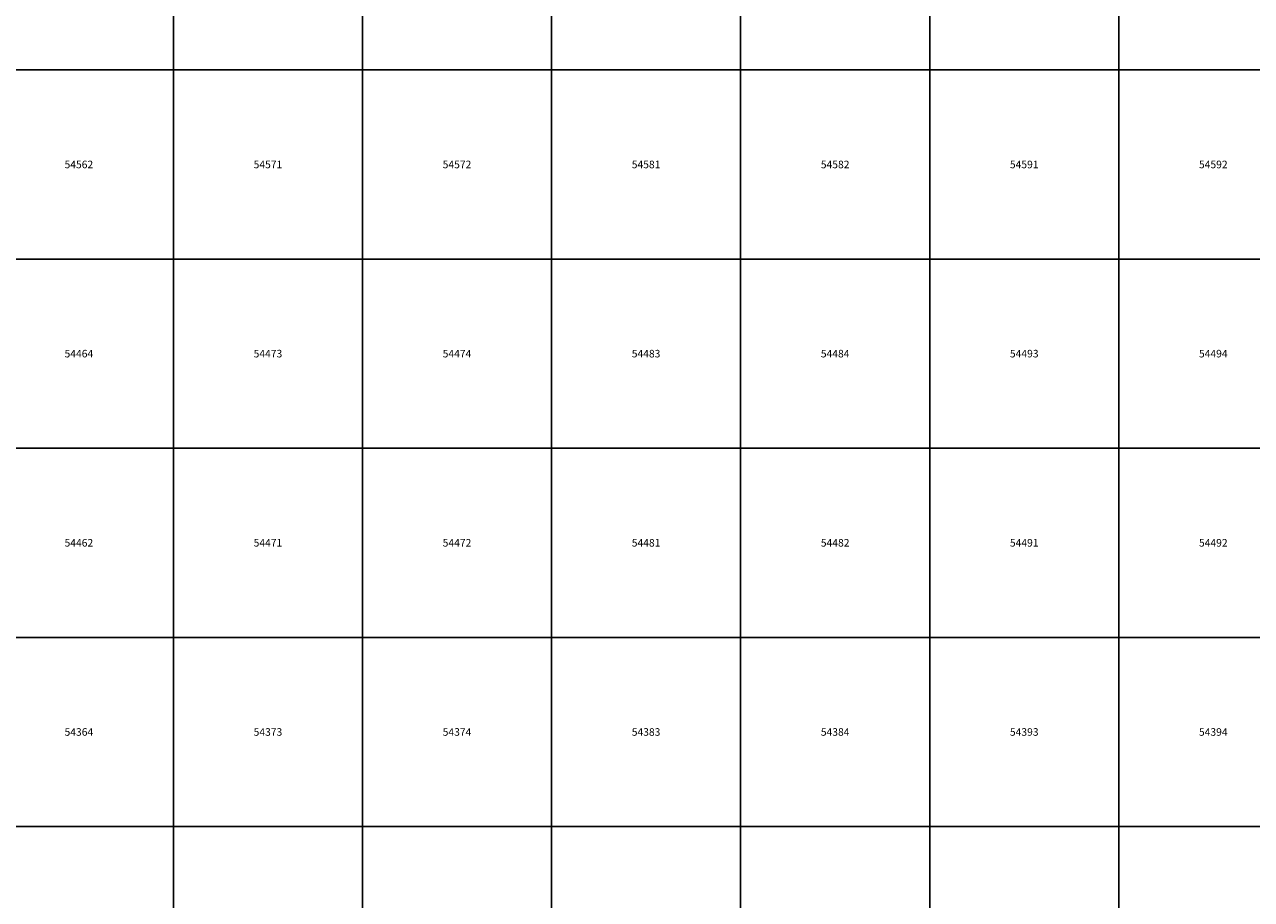
# Model space of a CAD drawing. Units: millimetres. Extents: x 365000 to 745000, y 6375000 to 6635000.
# Drawn here: x 666063 to 698509, y 6433074 to 6456198 of the extents above; entities that cross this region are included whole.
import ezdxf

# ---------------------------------------------------------------- set-up
doc = ezdxf.new("R2010")
doc.units = ezdxf.units.MM
doc.layers.add('Abijooned', color=1, linetype='Continuous', lineweight=0)
doc.styles.add('Styledgn000', font='dgn000.shx')

msp = doc.modelspace()

# ---------------------------------------------------------------- linework, layer by layer
at = {"layer": 'Abijooned', "linetype": 'Continuous', "lineweight": 0, "flags": 128}
for points in [[(665000, 6455000), (665000, 6460000), (670000, 6460000), (670000, 6455000), (665000, 6455000)], [(670000, 6455000), (670000, 6460000), (675000, 6460000), (675000, 6455000), (670000, 6455000)], [(675000, 6455000), (675000, 6460000), (680000, 6460000), (680000, 6455000), (675000, 6455000)], [(680000, 6455000), (680000, 6460000), (685000, 6460000), (685000, 6455000), (680000, 6455000)], [(685000, 6455000), (685000, 6460000), (690000, 6460000), (690000, 6455000), (685000, 6455000)], [(690000, 6455000), (690000, 6460000), (695000, 6460000), (695000, 6455000), (690000, 6455000)], [(695000, 6455000), (695000, 6460000), (700000, 6460000), (700000, 6455000), (695000, 6455000)], [(665000, 6450000), (665000, 6455000), (670000, 6455000), (670000, 6450000), (665000, 6450000)], [(670000, 6450000), (670000, 6455000), (675000, 6455000), (675000, 6450000), (670000, 6450000)], [(675000, 6450000), (675000, 6455000), (680000, 6455000), (680000, 6450000), (675000, 6450000)], [(680000, 6450000), (680000, 6455000), (685000, 6455000), (685000, 6450000), (680000, 6450000)], [(685000, 6450000), (685000, 6455000), (690000, 6455000), (690000, 6450000), (685000, 6450000)], [(690000, 6450000), (690000, 6455000), (695000, 6455000), (695000, 6450000), (690000, 6450000)], [(695000, 6450000), (695000, 6455000), (700000, 6455000), (700000, 6450000), (695000, 6450000)], [(665000, 6445000), (665000, 6450000), (670000, 6450000), (670000, 6445000), (665000, 6445000)], [(670000, 6445000), (670000, 6450000), (675000, 6450000), (675000, 6445000), (670000, 6445000)], [(675000, 6445000), (675000, 6450000), (680000, 6450000), (680000, 6445000), (675000, 6445000)], [(680000, 6445000), (680000, 6450000), (685000, 6450000), (685000, 6445000), (680000, 6445000)], [(685000, 6445000), (685000, 6450000), (690000, 6450000), (690000, 6445000), (685000, 6445000)], [(690000, 6445000), (690000, 6450000), (695000, 6450000), (695000, 6445000), (690000, 6445000)], [(695000, 6445000), (695000, 6450000), (700000, 6450000), (700000, 6445000), (695000, 6445000)], [(665000, 6440000), (665000, 6445000), (670000, 6445000), (670000, 6440000), (665000, 6440000)], [(670000, 6440000), (670000, 6445000), (675000, 6445000), (675000, 6440000), (670000, 6440000)], [(675000, 6440000), (675000, 6445000), (680000, 6445000), (680000, 6440000), (675000, 6440000)], [(680000, 6440000), (680000, 6445000), (685000, 6445000), (685000, 6440000), (680000, 6440000)], [(685000, 6440000), (685000, 6445000), (690000, 6445000), (690000, 6440000), (685000, 6440000)], [(690000, 6440000), (690000, 6445000), (695000, 6445000), (695000, 6440000), (690000, 6440000)], [(695000, 6440000), (695000, 6445000), (700000, 6445000), (700000, 6440000), (695000, 6440000)], [(665000, 6435000), (665000, 6440000), (670000, 6440000), (670000, 6435000), (665000, 6435000)], [(670000, 6435000), (670000, 6440000), (675000, 6440000), (675000, 6435000), (670000, 6435000)], [(675000, 6435000), (675000, 6440000), (680000, 6440000), (680000, 6435000), (675000, 6435000)], [(680000, 6435000), (680000, 6440000), (685000, 6440000), (685000, 6435000), (680000, 6435000)], [(685000, 6435000), (685000, 6440000), (690000, 6440000), (690000, 6435000), (685000, 6435000)], [(690000, 6435000), (690000, 6440000), (695000, 6440000), (695000, 6435000), (690000, 6435000)], [(695000, 6435000), (695000, 6440000), (700000, 6440000), (700000, 6435000), (695000, 6435000)], [(665000, 6430000), (665000, 6435000), (670000, 6435000), (670000, 6430000), (665000, 6430000)], [(670000, 6430000), (670000, 6435000), (675000, 6435000), (675000, 6430000), (670000, 6430000)], [(675000, 6430000), (675000, 6435000), (680000, 6435000), (680000, 6430000), (675000, 6430000)], [(680000, 6430000), (680000, 6435000), (685000, 6435000), (685000, 6430000), (680000, 6430000)], [(685000, 6430000), (685000, 6435000), (690000, 6435000), (690000, 6430000), (685000, 6430000)], [(690000, 6430000), (690000, 6435000), (695000, 6435000), (695000, 6430000), (690000, 6430000)], [(695000, 6430000), (695000, 6435000), (700000, 6435000), (700000, 6430000), (695000, 6430000)]]:
    msp.add_lwpolyline(points, dxfattribs=at)

# ---------------------------------------------------------------- texts
at = {"layer": 'Abijooned', "linetype": 'Continuous', "lineweight": 0, "char_height": 200, "attachment_point": 5, "line_spacing_factor": 0.8, "style": 'Styledgn000'}
for s, insert in [('{\\C2;54562}', (667500, 6452500)), ('{\\C2;54571}', (672500, 6452500)), ('{\\C2;54572}', (677500, 6452500)), ('{\\C2;54581}', (682500, 6452500)), ('{\\C2;54582}', (687500, 6452500)), ('{\\C2;54591}', (692500, 6452500)), ('{\\C2;54592}', (697500, 6452500)), ('{\\C2;54473}', (672500, 6447500)), ('{\\C2;54474}', (677500, 6447500)), ('{\\C2;54483}', (682500, 6447500)), ('{\\C2;54484}', (687500, 6447500)), ('{\\C2;54494}', (697500, 6447500)), ('{\\C2;54471}', (672500, 6442500)), ('{\\C2;54472}', (677500, 6442500)), ('{\\C2;54481}', (682500, 6442500)), ('{\\C2;54492}', (697500, 6442500)), ('{\\C2;54364}', (667500, 6437500)), ('{\\C2;54373}', (672500, 6437500)), ('{\\C2;54384}', (687500, 6437500)), ('{\\C2;54394}', (697500, 6437500))]:
    msp.add_mtext(s, dxfattribs=dict(at, insert=insert))
at = {"layer": 'Abijooned', "linetype": 'Continuous', "lineweight": 0, "char_height": 200, "attachment_point": 5, "rotation": 360, "line_spacing_factor": 0.8, "style": 'Styledgn000'}
for s, insert in [('{\\C2;54464}', (667500, 6447500)), ('{\\C2;54493}', (692500, 6447500)), ('{\\C2;54462}', (667500, 6442500)), ('{\\C2;54482}', (687500, 6442500)), ('{\\C2;54491}', (692500, 6442500)), ('{\\C2;54374}', (677500, 6437500)), ('{\\C2;54383}', (682500, 6437500)), ('{\\C2;54393}', (692500, 6437500))]:
    msp.add_mtext(s, dxfattribs=dict(at, insert=insert))

doc.saveas('drawing.dxf')
